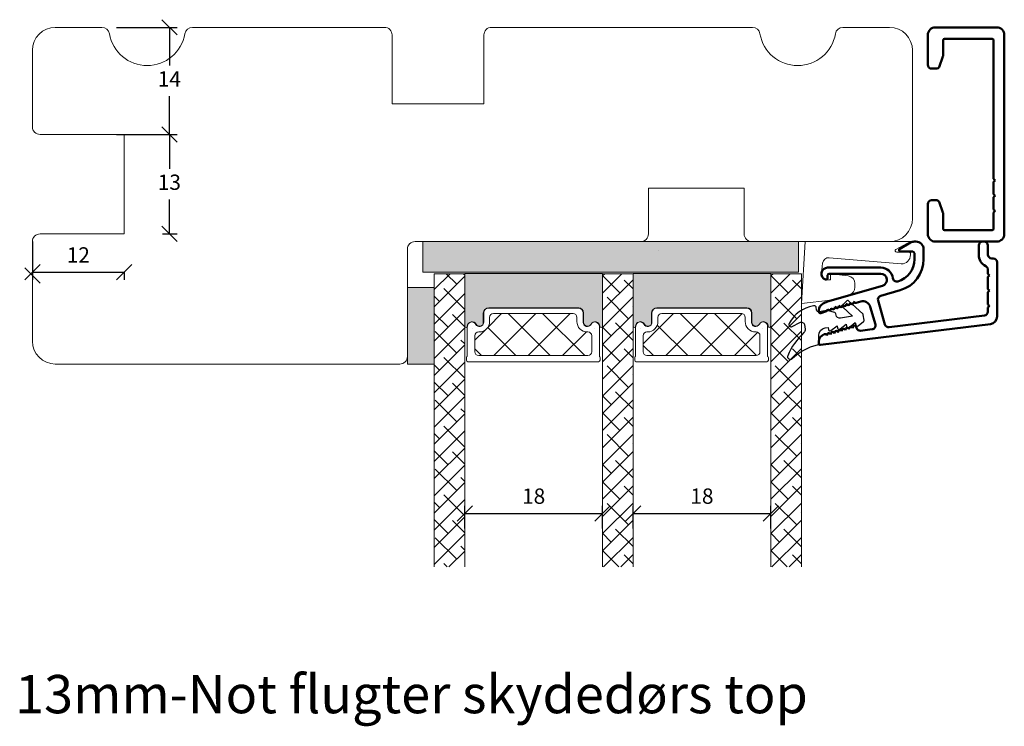
# Model space of a CAD drawing. Units: millimetres. Extents: x -5232 to 4269, y 1010 to 3164.
# Drawn here: x -3663 to -3535, y 2891 to 2983 of the extents above; entities that cross this region are included whole.
import ezdxf

# ---------------------------------------------------------------- set-up
doc = ezdxf.new("R2010")
doc.units = ezdxf.units.MM
for name, color, linetype in [('1', 7, 'Continuous'), ('GLAS', 3, 'Continuous'), ('KON', 7, 'Continuous')]:
    doc.layers.add(name, color=color, linetype=linetype)
doc.styles.get("Standard").update_dxf_attribs({"font": 'txt.shx', "height": 2})
doc.dimstyles.new('ISO-25', dxfattribs={"dimtxt": 0.3, "dimasz": 2, "dimexe": 1, "dimexo": 5, "dimgap": 1, "dimtad": 1, "dimtih": 1, "dimtoh": 1, "dimdec": 0, "dimtxsty": 'Standard', "dimblk": 'OBLIQUE', "dimcen": 5, "dimclrd": 1, "dimclre": 1, "dimadec": 0, "dimazin": 0, "dimtfac": 1, "dimtdec": 0, "dimtmove": 1, "dimatfit": 3, "dimldrblk": 'OBLIQUE', "dimfxl": 1.25, "dimarcsym": 0})
pattern_1 = [(45, (-4230.427189291117, -1895.977032352876), (-1.122532015133644, 1.122532015133644), []), (135, (-4230.427189291117, -1895.977032352876), (-3.367596045400932, 1.122532015133644), [3.96875, -2.38125])]

# ---------------------------------------------------------------- blocks, each defined once
blk = doc.blocks.new('_Oblique')
at = {"color": 0, "lineweight": -2}
blk.add_line((-0.5, -0.5), (0.5, 0.5), dxfattribs=at)
blk = doc.blocks.new('A$C460C5F63')
at = {"lineweight": 13}
h = blk.add_hatch(dxfattribs=at)
h.set_pattern_fill('NET', color=256, angle=45, style=0)
h.set_pattern_definition([(45, (-5315.223469585662, -1625.389230356496), (-2.245064030267288, 2.245064030267288), []), (135, (-5315.223469585662, -1625.389230356496), (-2.245064030267288, -2.245064030267288), [])])
edge = h.paths.add_edge_path()
edge.add_arc((1.599999160894185, 3.599997303617329), 0.5, 180, 270)
edge.add_line((1.599999160894185, 3.099997303617329), (1.684999160894222, 3.099997303617329))
edge.add_arc((1.684999160893198, 1.74999730361776), 1.349999999999568, -2.4101609596982598e-11, 89.99999999995657, ccw=False)
edge.add_line((3.034999160892767, 1.749997303617192), (3.034999160893676, 1.199997303617238))
edge.add_arc((3.534999160893676, 1.199997303617238), 0.5, 180, 270)
edge.add_line((3.534999160893676, 0.6999973036172378), (13.93384388095001, 0.6999973036172378))
edge.add_arc((13.93384388095001, 1.199997303617238), 0.5, 270, 360)
edge.add_line((14.43384388095001, 1.199997303617238), (14.43384388095001, 1.749997303617192))
edge.add_arc((15.7838438809498, 1.749997303617533), 1.349999999999795, 90.00000000001438, 180.0000000000145, ccw=False)
edge.add_line((15.78384388094946, 3.099997303617329), (15.8688438809495, 3.099997303617329))
edge.add_arc((15.8688438809495, 3.599997303617329), 0.5, 270, 360)
edge.add_line((16.3688438809495, 3.599997303617329), (16.3688438809495, 5.699997303617238))
edge.add_arc((15.8688438809495, 5.699997303617238), 0.5, 0, 90)
edge.add_line((15.8688438809495, 6.199997303617238), (1.599999160894185, 6.199997303617238))
edge.add_arc((1.599999160894185, 5.699997303617238), 0.5, 90, 180)
edge.add_line((1.099999160894185, 5.699997303617238), (1.099999160894185, 3.599997303617329))
at = {"lineweight": 5}
blk.add_lwpolyline([(17.36881698463185, 2.389997303619793, -0.7807673591925802), (16.24496670973258, 2.120342340543857, 0.7845985001125848), (15.26384388095084, 1.879997303617529), (15.26384388094993, 0.6499973036172833, -0.4142135623729926), (14.61384388094939, -2.696382352951332e-06), (2.854999160894295, -2.696382580325007e-06, -0.41421356237289), (2.204999160893749, 0.6499973036175106), (2.204999160892839, 1.879997303617529, 0.7845985001124283), (1.223876332111104, 2.120342340544084, -0.7807673591899431), (0.100026057211835, 2.389997303619566, 0.004363857630778244), (0.09999916089418548, 2.393052062116794), (0.09999916089509497, 6.298935121405748, -0.2679491924324691), (-8.39106178318616e-07, 6.4721402021637), (-8.391052688239142e-07, 6.799997303617602, -0.4142135623717631), (0.1999991608936398, 6.99999730361742), (17.26884388094913, 6.99999730361742, -0.4142135623717631), (17.46884388094895, 6.799997303617602), (17.46884388094986, 6.4721402021637, -0.2679491924314139), (17.36884388094859, 6.298935121405293), (17.3688438809495, 2.393052062112474, 0.004363857640198794)], format="xyb", close=True, dxfattribs=at)
at = {"layer": '1', "color": 0, "lineweight": 5}
for centre, start, end in [((0.5596603520198187, 2.668882411351206), 359.9999999857739, 0.3538777718036304), ((0.5596603520198187, 2.668882411351206), 359.9999999857739, 0.3538777718036304), ((0.5596603520198187, 2.668882411351206), 359.9999999857739, 0.3538777718036304), ((0.5596603520198187, 2.668882411351206), 359.9999999857739, 0.3538777718036304), ((16.90918268982387, 2.668882411351206), 179.6461222281964, 180.0000000142261), ((16.90918268982387, 2.668882411351206), 179.6461222281964, 180.0000000142261), ((16.90918268982387, 2.668882411351206), 179.6461222281964, 180.0000000142261), ((16.90918268982387, 2.668882411351206), 179.6461222281964, 180.0000000142261)]:
    blk.add_arc(centre, 0.2000000000091404, start, end, dxfattribs=at)
at = {"layer": 'GLAS', "color": 0, "lineweight": 5}
blk.add_lwpolyline([(1.099999160894185, 3.599997303617329, 0.414213562373095), (1.599999160894185, 3.099997303617329), (1.684999160894222, 3.099997303617329, -0.4142135623729962), (3.034999160892767, 1.749997303617192), (3.034999160893676, 1.199997303617238, 0.414213562373095), (3.534999160893676, 0.6999973036172378), (13.93384388095001, 0.6999973036172378, 0.414213562373095), (14.43384388095001, 1.199997303617238), (14.43384388095001, 1.749997303617192, -0.414213562373095), (15.78384388094946, 3.099997303617329), (15.8688438809495, 3.099997303617329, 0.414213562373095), (16.3688438809495, 3.599997303617329), (16.3688438809495, 5.699997303617238, 0.414213562373095), (15.8688438809495, 6.199997303617238), (1.599999160894185, 6.199997303617238, 0.414213562373095), (1.099999160894185, 5.699997303617238)], format="xyb", close=True, dxfattribs=at)
for centre, start, end in [((2.854999160894295, 0.6499973036179654), 180.0000000000521, 270), ((14.61384388094939, 0.6499973036179654), 270, 359.9999999999479)]:
    blk.add_arc(centre, 0.6500000000005457, start, end, dxfattribs=at)
blk = doc.blocks.new('A$C5DEC78EA')
at = {"lineweight": 13}
h = blk.add_hatch(color=256, dxfattribs=at)
h.set_gradient(color1=(41, 41, 41), color2=(0, 0, 0), one_color=1, name='INVCURVED')
edge = h.paths.add_edge_path()
edge.add_arc((17.02318013037749, 6.893481486070959), 0.5956605145531235, 207.5292896845386, 359.455514563575, ccw=False)
edge.add_arc((16.03384064493176, 6.377820971517374), 0.5199999999994442, 27.52928968455565, 179.9999999999978)
edge.add_line((15.51384064493232, 6.377820971517394), (15.51384064493141, 5.147820971517149))
edge.add_arc((14.86384064493041, 5.147820971518286), 0.6500000000010004, 270.0000000000401, 359.9999999998998, ccw=False)
edge.add_line((14.86384064493086, 4.497820971517285), (3.104995924875766, 4.497820971517285))
edge.add_arc((3.104995924875766, 5.147820971517831), 0.6500000000005457, 180.0000000000401, 270, ccw=False)
edge.add_line((2.45499592487522, 5.147820971517376), (2.454995924874311, 6.377820971517394))
edge.add_arc((1.934995924874868, 6.377820971517374), 0.5199999999994431, 2.250854082268899e-12, 152.4707103154443)
edge.add_arc((0.9456564394290844, 6.893481486070753), 0.595660514553072, 180.5444854364271, 332.47071031548126, ccw=False)
edge.add_arc((0.1750093730352467, 6.887807523358788), 0.1750134486747429, 0.004402649360340998, 180.0043945723033)
edge.add_line((-4.075124707014766e-06, 6.887794099870007), (-4.075125616509467e-06, 3.040308911295142e-07))
edge.add_line((-4.075125616509467e-06, 3.040308911295142e-07), (17.96884064493133, 3.040308911295142e-07))
edge.add_line((17.96884064493133, 3.040308911295142e-07), (17.96884064493133, 6.887794099870007))
edge.add_arc((17.79382719677138, 6.887807523358788), 0.1750134486747444, 359.9956054276967, 539.9955973505652)
at = {"lineweight": 5}
blk.add_lwpolyline([(17.61881374861332, 6.887820971519659, -0.7807673591898183), (16.49496347371405, 6.61816600844395, 0.7845985001124283), (15.51384064493232, 6.377820971517394), (15.51384064493141, 5.147820971517149, -0.4142135623723778), (14.86384064493086, 4.497820971517285), (3.104995924875766, 4.497820971517285, -0.41421356237289), (2.45499592487522, 5.147820971517376), (2.454995924874311, 6.377820971517394, 0.7845985001124283), (1.473873096092575, 6.61816600844395, -0.7807673591899431), (0.3500228211933063, 6.887820971519432, 0.9999999295143824), (-4.075124707014766e-06, 6.887794099870007), (-4.075125616509467e-06, 3.040308911295142e-07), (17.96884064493133, 3.040308911295142e-07), (17.96884064493133, 6.887794099870007, 0.9999999295137332)], format="xyb", close=True, dxfattribs=at)
blk = doc.blocks.new('*D2033')
at = {"color": 1, "lineweight": -2, "transparency": 16777216}
for p, q in [((-3605.241391324495, 2916.948200504453), (-3605.241391324495, 2919.930854807634)), ((-3587.241387142029, 2916.948200504453), (-3587.241387142029, 2919.930854807634)), ((-3605.241391324495, 2918.930854807634), (-3587.241387142029, 2918.930854807634))]:
    blk.add_line(p, q, dxfattribs=at)
at = {"layer": 'Defpoints', "color": 0, "lineweight": 9, "transparency": 16777216}
for p in [(-3587.241387142029, 2918.930854807634), (-3605.241391324495, 2911.948200504453), (-3587.241387142029, 2911.948200504453)]:
    blk.add_point(p, dxfattribs=at)
at = {"color": 1, "lineweight": -2, "transparency": 16777216, "xscale": 2, "yscale": 2, "zscale": 2, "rotation": 180}
blk.add_blockref('_Oblique', (-3605.241391324495, 2918.930854807634), dxfattribs=at)
at = {"color": 1, "lineweight": -2, "transparency": 16777216, "xscale": 2, "yscale": 2, "zscale": 2}
blk.add_blockref('_Oblique', (-3587.241387142029, 2918.930854807634), dxfattribs=at)
at = {"color": 0, "lineweight": 13, "transparency": 16777216, "insert": (-3596.241389233262, 2920.930854807634), "char_height": 2, "attachment_point": 5}
blk.add_mtext('18', dxfattribs=at)
blk = doc.blocks.new('*D2034')
at = {"color": 1, "lineweight": -2, "transparency": 16777216}
for p, q in [((-3583.253413626519, 2916.951588854237), (-3583.253413626519, 2919.934243157419)), ((-3565.253409444053, 2916.951588854237), (-3565.253409444053, 2919.934243157419)), ((-3583.253413626519, 2918.934243157419), (-3565.253409444053, 2918.934243157419))]:
    blk.add_line(p, q, dxfattribs=at)
at = {"layer": 'Defpoints', "color": 0, "lineweight": 9, "transparency": 16777216}
for p in [(-3565.253409444053, 2918.934243157419), (-3583.253413626519, 2911.951588854237), (-3565.253409444053, 2911.951588854237)]:
    blk.add_point(p, dxfattribs=at)
at = {"color": 1, "lineweight": -2, "transparency": 16777216, "xscale": 2, "yscale": 2, "zscale": 2, "rotation": 180}
blk.add_blockref('_Oblique', (-3583.253413626519, 2918.934243157419), dxfattribs=at)
at = {"color": 1, "lineweight": -2, "transparency": 16777216, "xscale": 2, "yscale": 2, "zscale": 2}
blk.add_blockref('_Oblique', (-3565.253409444053, 2918.934243157419), dxfattribs=at)
at = {"color": 0, "lineweight": 13, "transparency": 16777216, "insert": (-3574.253411535286, 2920.934243157419), "char_height": 2, "attachment_point": 5}
blk.add_mtext('18', dxfattribs=at)
blk = doc.blocks.new('A$C5771631E')
at = {"lineweight": 13}
h = blk.add_hatch(color=256, dxfattribs=at)
h.set_gradient(color1=(132, 132, 132), color2=(130, 130, 130), one_color=1, tint=0.5099999904632568)
h.paths.add_polyline_path([(3.49999612613783, 2.83605595541303e-06), (-3.873862169712083e-06, 2.83605550066568e-06), (-3.873863079206785e-06, 10.00000283605596), (3.49999612613783, 10.00000283605596)])
for p, q in [((-3.873862169712083e-06, 2.83605550066568e-06), (-3.873863079206785e-06, 10.00000283605596)), ((-3.873863079206785e-06, 10.00000283605596), (3.49999612613783, 10.00000283605596)), ((3.49999612613783, 10.00000283605596), (3.49999612613783, 2.83605595541303e-06)), ((3.49999612613783, 2.83605595541303e-06), (-3.873862169712083e-06, 2.83605550066568e-06))]:
    blk.add_line(p, q, dxfattribs=at)
blk = doc.blocks.new('A$C6B00001C')
at = {"layer": '1', "color": 3, "linetype": 'Continuous', "lineweight": 50, "ltscale": 0.375}
for p, q in [((-1.811126573159072e-07, 15.18912996068048), (-1.811126573159072e-07, 14.95973109750497)), ((0.2243736875683702, 15.38763919100873), (22.42186916229249, 12.66212945600051)), ((1.036877122909655, 14.11691715205225), (1.050658990700356, 14.16498023684889)), ((1.1417336854905, 13.95472943430852), (1.050658990704896, 14.16498023685082)), ((0.7243624630703174, 13.99846940156667), (0.7894973125573621, 13.97979228402417)), ((1.517507970878849, 13.97909847414394), (1.531289838669508, 14.02716155894058)), ((1.622364533454792, 13.81691075639765), (1.531289838669284, 14.02716155893998)), ((1.99813881884803, 13.84127979623563), (2.01192068663882, 13.88934288103229)), ((2.102995381423899, 13.67909207848865), (2.011920686638337, 13.88934288103101)), ((2.478769666817211, 13.70346111832731), (2.492551534608001, 13.75152420312398)), ((2.583626229397542, 13.54127340058162), (2.492551534611867, 13.75152420312398)), ((2.95940051478642, 13.565642440419), (2.973182382577221, 13.61370552521569)), ((3.064257077366602, 13.40345472267265), (2.973182382580941, 13.61370552521498)), ((3.440031362755729, 13.42782376251068), (3.453813230546505, 13.47588684730732)), ((3.544887925335551, 13.26563604476365), (3.453813230549947, 13.47588684730604)), ((3.920662210724867, 13.29000508460237), (3.934444078515686, 13.33806816939904)), ((4.025518773304615, 13.12781736685471), (3.934444078519054, 13.33806816939705)), ((4.401293058694176, 13.15218640669403), (4.415074926484966, 13.20024949149075)), ((4.506149621273661, 12.98999868894575), (4.415074926487986, 13.20024949148805)), ((4.928301995647281, 13.17610734618668), (4.881923906661662, 13.01436772878048)), ((5.469867515319013, 13.53456174409885), (6.977245061726912, 13.34947905394827)), ((9.188065463125142, 13.07802444172742), (21.66093449058976, 11.54654869499083)), ((7.396941237993502, 12.71538730021913), (6.73380343487338, 10.40275094736103)), ((8.64649994345342, 12.71957004381525), (7.749498792090826, 9.591355272411334)), ((23.29999981888734, 4.589129960680452), (23.29999981888734, 11.66958330435918)), ((-1.811126573159072e-07, 11.02792966266566), (-1.811126573159072e-07, 10.89010945193556)), ((0.2551272900507406, 11.22018200185329), (1.024136646799722, 10.99967211720011)), ((1.33613131914413, 10.83426977960664), (1.147479647035524, 10.70422922204634)), ((1.161261514823522, 10.75229230684698), (1.147479647032696, 10.7042292220504)), ((1.816762167110426, 10.69645110170271), (1.628110495001877, 10.56641054414234)), ((1.641892362792603, 10.61447362893827), (1.628110495001749, 10.56641054414172)), ((2.297393015079777, 10.55863242379462), (2.108741342971186, 10.42859186623423)), ((2.122523210761685, 10.47665495102959), (2.108741342970902, 10.42859186623289)), ((2.778023863051956, 10.42081374588247), (2.589372190943237, 10.29077318832216)), ((2.603154058730738, 10.33883627312088), (2.589372190939955, 10.29077318832421)), ((22.09999981888717, 11.05027561917007), (22.09999981888717, 10.49949868703848)), ((22.29999981888718, 10.29949868703847), (22.09999981888651, 10.49949868703914)), ((22.09999981888651, 10.09949868703825), (22.29999981888718, 10.29949868703847)), ((0.5773815571466123, 9.98380166489892), (1.158705845470113, 9.712725697382155)), ((1.158705845470113, 9.712725697382155), (8.323900063028844, 7.658139317431107)), ((3.258654711021279, 10.28299506797438), (3.070003038912589, 10.15295451041411)), ((3.083784906699833, 10.20101759521216), (3.070003038909064, 10.15295451041547)), ((3.739285558990503, 10.14517639006638), (3.55063388688184, 10.01513583250602)), ((3.564415754669014, 10.0631989173034), (3.550633886878231, 10.01513583250676)), ((4.219916406959825, 10.00735771215827), (4.03126473485122, 9.877317154597932)), ((4.045046602638038, 9.925380239394713), (4.031264734847312, 9.877317154598018)), ((4.70054725492912, 9.86953903425021), (4.511895582820429, 9.739498476689931)), ((4.525677450607247, 9.787561561485973), (4.511895582816436, 9.73949847668925)), ((4.869183430552894, 9.89712269393192), (5.496904383118043, 9.717126607239692)), ((22.09999981888717, 10.0994986870389), (22.09999981888717, 8.49949868703851)), ((8.092310962151458, 8.972905746533684), (10.65767671331781, 8.23729895460292)), ((22.29999981888718, 8.299498687038493), (22.09999981888651, 8.499498687039164)), ((22.09999981888651, 8.099498687037823), (22.29999981888718, 8.299498687038493)), ((22.09999981888717, 8.099498687038476), (22.09999981888717, 6.499498687039647)), ((1.149999818887345, 6.654815385629689), (1.149999818887345, 6.289129960680441)), ((22.29999981888718, 6.29949868703963), (22.09999981888651, 6.499498687040301)), ((1.149999818887345, 5.289129960680441), (8.103390178375207, 5.289129960680441)), ((1.349999818887344, 6.089129960680452), (8.103390178375207, 6.089129960680452)), ((22.09999981888651, 6.099498687038505), (22.29999981888718, 6.29949868703963)), ((22.09999981888717, 6.099498687039159), (22.09999981888717, 5.548721754906921)), ((12.49999981888684, 4.199999831662041), (12.49999981888684, 3.389129960680464)), ((13.69999981888734, 2.889129960680464), (13.69999981888621, 4.199999831665679)), ((22.79999981888721, 4.089129960680452), (22.59999981888717, 4.089129960680452)), ((11.97320366864867, 2.023106421335171), (10.60144259155002, 2.815099868628124)), ((12.29999981888748, 3.189129960680418), (10.69999981888689, 3.189129960680418)), ((20.89999981888734, 3.589129960680395), (20.89999981888734, 2.389129960680464)), ((22.09999981888717, 3.589129960680395), (22.09999981888717, 2.389129960680464)), ((12.69999981888734, 1.889129960680464), (12.47320689793808, 1.889129960680464)), ((21.59999981888717, 1.889129960680464), (21.39999981888734, 1.889129960680464))]:
    blk.add_line(p, q, dxfattribs=at)
for centre, radius, start, end in [((0.199999818887342, 15.18912996068048), 0.1999999999999911, 83.00000000000036, 180), ((0.9999998188873427, 14.95973109750497), 1, 180, 253.9999999999978), ((0.8446247837218337, 14.17204462321556), 0.2000000000000023, 253.9999999999987, 344.0000000000204), ((1.325255631690894, 14.03422594530656), 0.1999999999999432, 203.4208948761646, 344.0000000000239), ((1.805886479655232, 13.89640726739569), 0.1999999999999842, 203.4208948761681, 344.0000000000273), ((2.286517327624235, 13.75858858948678), 0.1999999999999295, 203.4208948761663, 344.0000000000221), ((2.767148175597853, 13.62076991157971), 0.1999999999999842, 203.4208948761681, 344.0000000000273), ((3.247779023566917, 13.48295123367072), 0.1999999999999988, 203.4208948761663, 344.0000000000204), ((3.728409871535892, 13.34513255576181), 0.1999999999999988, 203.4208948761663, 344.0000000000204), ((4.209040719504952, 13.20731387785284), 0.1999999999999988, 203.4208948761663, 344.0000000000204), ((4.689671567474001, 13.06949519994387), 0.199999999999994, 203.4208948761663, 344.0000000000035), ((5.408932843616444, 13.0382886682782), 0.4999999999999917, 83.00000000000077, 164.0000000000018), ((6.916310390024343, 12.85320597812762), 0.4999999999999958, 344.0000000000018, 83.00000000000077), ((9.127130791422573, 12.58175136590677), 0.4999999999999917, 83.00000000000077, 164.0000000000018), ((22.29999981888734, 11.66958330435918), 1, 0, 83.00000000000057), ((0.199999818887342, 11.02792966266566), 0.2000000000000009, 73.99999999999649, 180), ((0.9999998188873427, 10.89010945193556), 1, 180, 244.9999999999981), ((0.9690091756357759, 10.80741977801057), 0.2000000000000023, 344.0000000000204, 73.99999999999716), ((1.449640023605099, 10.66960110010251), 0.1999999999999432, 344.0000000000239, 124.579105123876), ((1.930270871571437, 10.53178242219855), 0.1999999999999773, 344.0000000000273, 124.5791051238789), ((2.410901719540675, 10.39396374429043), 0.1999999999999261, 344.0000000000221, 124.5791051238726), ((2.89153256751284, 10.25614506637834), 0.1999999999999842, 344.0000000000273, 124.5791051238816), ((3.372163415482149, 10.11832638847028), 0.1999999999999988, 344.0000000000204, 124.5791051238677), ((5.772541738935061, 10.67838830317802), 1.000000000000019, 253.9999999999987, 344.0000000000001), ((21.59999981888717, 11.05027561917007), 0.5, 0, 82.99999999999996), ((3.852794263451372, 9.980507710562193), 0.1999999999999988, 344.0000000000204, 124.5791051238677), ((4.333425111420681, 9.842689032654079), 0.1999999999999988, 344.0000000000204, 124.5791051238677), ((4.814055959389989, 9.70487035474602), 0.1999999999999999, 73.99999999999716, 124.5791051238412), ((8.230129640059985, 9.45353659450285), 0.4999999999999958, 164.0000000000018, 253.9999999999971), ((9.49999981888621, 4.199999831662041), 4.199999999999989, 0, 73.99999999999716), ((1.149999818887345, 6.089129960680452), 0.8000000000000073, 109.4712206344912, 270), ((0.9499998188873455, 6.654815385629689), 0.1999999999999993, 0, 109.4712206344878), ((8.103390178375207, 6.889129960680464), 0.8000000000000114, 270, 73.99999999999677), ((8.103390178375207, 6.889129960680464), 1.600000000000023, 270, 352.213057564201), ((10.18402554073491, 6.604601422747209), 0.5000000000000087, 74.1207864432001, 172.213057564201), ((9.49999981888621, 4.199999831662041), 3.000000000000625, 0, 74.1207864432), ((1.349999818887344, 6.289129960680441), 0.1999999999999993, 180, 270), ((21.59999981888717, 5.548721754906921), 0.500000000000081, 297.0356917894092, 0), ((22.59999981888717, 3.589129960680395), 1.699999999999955, 117.0356917894127, 180), ((22.59999981888717, 3.589129960680395), 0.5000000000001137, 90, 180), ((22.79999981888721, 4.589129960680452), 0.5, 270, 0), ((10.69999981888621, 2.989129960680543), 0.1999999999998749, 89.99999999980662, 180), ((10.69999981888621, 2.989129960680543), 0.1999999999998252, 180, 240.4761286597244), ((12.29999981888703, 3.389129960680464), 0.2000000000000455, 270.0000000001282, 0), ((12.69999981888734, 2.889129960680464), 1, 269.9999999999739, 0), ((12.47320689793808, 2.889129960680464), 0.9999999999999828, 239.9997863517041, 270), ((21.39999981888734, 2.389129960680464), 0.5, 180, 270), ((21.59999981888717, 2.389129960680464), 0.5, 270, 0)]:
    blk.add_arc(centre, radius, start, end, dxfattribs=at)
blk = doc.blocks.new('A$C416B2651')
at = {"layer": '1', "color": 3, "linetype": 'Continuous', "lineweight": 50, "ltscale": 0.75}
for p, q in [((8.999993788469965, 27.99999794906239), (1.000770950458332, 27.99999794905921)), ((0.0007709504587865013, 26.99999794905602), (0.0007709504556032698, 23.0999979490598)), ((2.000770950469928, 26.29999794906098), (2.0007709504589, 24.30138249495099)), ((2.20077095046986, 26.49999794905943), (8.399993788470397, 26.49999794905943)), ((8.599993788470442, 26.29999794905984), (8.599993788470329, 24.19999794906107)), ((9.999993788470306, 0.9999979490598889), (9.999993788470306, 26.99999794906239)), ((1.982678736694652, 24.19877645195493), (1.472616475228619, 22.7973919060621)), ((8.799993788470374, 23.99999794906103), (8.599993788469646, 24.19999794906175)), ((8.599993788469646, 23.79999794906075), (8.799993788470374, 23.99999794906103)), ((8.599993788470329, 23.79999794906166), (8.599993788470329, 22.19999794906107)), ((0.5007709504556033, 22.59999794905957), (1.190708688992686, 22.59999794905957)), ((8.799993788470374, 21.99999794906103), (8.599993788469646, 22.19999794906175)), ((8.599993788469646, 21.79999794906053), (8.799993788470374, 21.99999794906103)), ((8.599993788470329, 21.79999794906121), (8.599993788470329, 20.19999794906221)), ((8.799993788470374, 19.99999794906239), (8.599993788469646, 20.19999794906289)), ((8.599993788469646, 19.79999794906121), (8.799993788470374, 19.99999794906239)), ((8.599993788470329, 19.79999794906189), (8.599993788470215, 1.699997949059934)), ((0.4999937884711017, 5.39999794905998), (1.189931527008071, 5.39999794905998)), ((1.471839313244232, 5.202603992057902), (1.981901574705944, 3.8012194461744)), ((-6.211528557287238e-06, 4.89999794905998), (-6.211528670974076e-06, 0.9999979490598889)), ((1.999993788470078, 3.698613403177205), (1.999993788470647, 1.699997949059707)), ((2.199993788470579, 1.499997949059889), (8.399993788470283, 1.499997949059889)), ((8.999993788470306, -2.050940111075761e-06), (0.999993788471329, -2.050940111075761e-06))]:
    blk.add_line(p, q, dxfattribs=at)
for centre, radius, start, end in [((1.000770950458787, 26.99999794905602), 1.000000000003411, 90.00000000001954, 180), ((8.999993788470306, 26.99999794906284), 1, 2.605510395054913e-11, 90.00000000001954), ((2.20077095046986, 26.29999794905962), 0.1999999999997897, 90, 180), ((8.399993788470397, 26.29999794905984), 0.1999999999999957, 0, 90), ((1.700770950458718, 24.30138249495258), 0.3000000000001115, 340.0000000000375, 0), ((0.5007709504556033, 23.0999979490598), 0.5, 180, 270), ((0.5007709504556033, 23.0999979490598), 0.5, 180, 270), ((1.190708688992686, 22.89999794905998), 0.3000000000002956, 270, 339.9999999999818), ((0.4999937884715564, 4.89999794905998), 0.5, 90.00000000005213, 180), ((1.189931527008071, 5.099997949059798), 0.3000000000003996, 20.00000000005936, 90), ((1.699993788470465, 3.698613403177205), 0.29999999999972, 0, 19.99999999994806), ((2.199993788470579, 1.699997949059934), 0.1999999999999886, 180, 270), ((8.399993788470283, 1.699997949059934), 0.1999999999999886, 270, 0), ((0.999993788471329, 0.9999979490598889), 1, 180, 270), ((8.999993788470306, 0.9999979490598889), 1, 270, 0)]:
    blk.add_arc(centre, radius, start, end, dxfattribs=at)
blk = doc.blocks.new('*D2030')
at = {"color": 1, "lineweight": -2, "transparency": 16777216}
for p, q in [((-3661.741391324495, 2950.454397976826), (-3649.741391324495, 2950.454397976826)), ((-3649.741391324495, 2950.454397976826), (-3649.741391324495, 2949.454397976826))]:
    blk.add_line(p, q, dxfattribs=at)
at = {"layer": 'Defpoints', "color": 0, "lineweight": 9, "transparency": 16777216}
for p in [(-3649.741391324495, 2955.454397976826), (-3661.741391324495, 2954.454397976826), (-3649.741391324495, 2950.454397976826)]:
    blk.add_point(p, dxfattribs=at)
at = {"color": 1, "lineweight": -2, "transparency": 16777216, "xscale": 2, "yscale": 2, "zscale": 2, "rotation": 180}
blk.add_blockref('_Oblique', (-3661.741391324495, 2950.454397976826), dxfattribs=at)
at = {"color": 1, "lineweight": -2, "transparency": 16777216, "xscale": 2, "yscale": 2, "zscale": 2}
blk.add_blockref('_Oblique', (-3649.741391324495, 2950.454397976826), dxfattribs=at)
at = {"color": 0, "lineweight": 9, "transparency": 16777216, "insert": (-3655.741391324495, 2952.454397976826), "char_height": 2, "attachment_point": 5}
blk.add_mtext('12', dxfattribs=at)
blk = doc.blocks.new('*D2031')
at = {"color": 1, "lineweight": -2, "transparency": 16777216}
for p, q in [((-3644.741397682825, 2968.454397976826), (-3642.841800247061, 2968.454397976826)), ((-3643.841800247061, 2968.454397976826), (-3643.841800247061, 2963.954397976826)), ((-3643.841800247061, 2955.454397976826), (-3643.841800247061, 2959.954397976826)), ((-3644.741397682825, 2955.454397976826), (-3642.841800247061, 2955.454397976826))]:
    blk.add_line(p, q, dxfattribs=at)
at = {"layer": 'Defpoints', "color": 0, "lineweight": 9, "transparency": 16777216}
for p in [(-3649.741397682825, 2968.454397976826), (-3643.841800247061, 2968.454397976826), (-3649.741397682825, 2955.454397976826)]:
    blk.add_point(p, dxfattribs=at)
at = {"color": 1, "lineweight": -2, "transparency": 16777216, "xscale": 2, "yscale": 2, "zscale": 2}
for p, rotation in [((-3643.841800247061, 2968.454397976826), 90), ((-3643.841800247061, 2955.454397976826), 270)]:
    blk.add_blockref('_Oblique', p, dxfattribs=dict(at, rotation=rotation))
at = {"color": 0, "lineweight": 9, "transparency": 16777216, "insert": (-3643.841800247061, 2961.954397976825), "char_height": 2, "attachment_point": 5}
blk.add_mtext('13', dxfattribs=at)
blk = doc.blocks.new('*D2032')
at = {"color": 1, "lineweight": -2, "transparency": 16777216}
for p, q in [((-3650.741391324495, 2982.454397976826), (-3642.841800247061, 2982.454397976826)), ((-3643.841800247061, 2982.454397976826), (-3643.841800247061, 2977.454397976826)), ((-3643.841800247061, 2968.454397976826), (-3643.841800247061, 2973.454397976826)), ((-3650.741391324495, 2968.454397976826), (-3642.841800247061, 2968.454397976826))]:
    blk.add_line(p, q, dxfattribs=at)
at = {"layer": 'Defpoints', "color": 0, "lineweight": 9, "transparency": 16777216}
for p in [(-3655.741391324495, 2982.454397976826), (-3643.841800247061, 2982.454397976826), (-3655.741391324495, 2968.454397976826)]:
    blk.add_point(p, dxfattribs=at)
at = {"color": 1, "lineweight": -2, "transparency": 16777216, "xscale": 2, "yscale": 2, "zscale": 2}
for p, rotation in [((-3643.841800247061, 2982.454397976826), 90), ((-3643.841800247061, 2968.454397976826), 270)]:
    blk.add_blockref('_Oblique', p, dxfattribs=dict(at, rotation=rotation))
at = {"color": 0, "lineweight": 9, "transparency": 16777216, "insert": (-3643.841800247061, 2975.454397976825), "char_height": 2, "attachment_point": 5}
blk.add_mtext('14', dxfattribs=at)

msp = doc.modelspace()

# ---------------------------------------------------------------- hatches: boundary and pattern name
at = {"lineweight": 9}
h = msp.add_hatch(color=256, dxfattribs=at)
h.set_gradient(color1=(73, 75, 75), color2=(63, 64, 64), one_color=1, tint=0.25, name='INVCURVED')
h.paths.add_polyline_path([(-3610.708141190235, 2954.454392869568), (-3561.621628323051, 2954.454392869568), (-3561.621628323051, 2950.454392869567), (-3594.402650488782, 2950.454392869567), (-3610.708141190235, 2950.454392869568)])
at = {"lineweight": 13}
h = msp.add_hatch(dxfattribs=at)
h.set_pattern_fill('ANSI38', color=256, scale=0.5, style=0)
h.set_pattern_definition(pattern_1)
h.paths.add_polyline_path([(-3605.241391324495, 2911.948200504453), (-3609.241391324495, 2911.948200504453), (-3609.241391324495, 2950.2571543809), (-3605.241391324495, 2950.2571543809)])
h = msp.add_hatch(dxfattribs=at)
h.set_pattern_fill('ANSI38', color=256, scale=0.5, style=0)
h.set_pattern_definition(pattern_1)
h.paths.add_polyline_path([(-3583.241387142029, 2911.948200504453), (-3587.241387142029, 2911.948200504453), (-3587.241387142029, 2950.257158937833), (-3583.241387142029, 2950.257158937833)])
h = msp.add_hatch(dxfattribs=at)
h.set_pattern_fill('ANSI38', color=256, scale=0.5, style=0)
h.set_pattern_definition([(45, (-4208.439211593142, -1895.980420702661), (-1.122532015133644, 1.122532015133644), []), (135, (-4208.439211593142, -1895.980420702661), (-3.367596045400932, 1.122532015133644), [3.96875, -2.38125])])
h.paths.add_polyline_path([(-3561.253409444054, 2911.951588854238), (-3565.253409444054, 2911.951588854238), (-3565.253409444054, 2950.260547287617), (-3561.253409444054, 2950.260547287617)])

# ---------------------------------------------------------------- linework, layer by layer
at = {"color": 1, "lineweight": 9}
for p, q in [((-3661.741391324495, 2974.454397976826), (-3661.741391324495, 2972.797681927567)), ((-3661.741391324495, 2949.454397976826), (-3661.741391324495, 2949.0441184304))]:
    msp.add_line(p, q, dxfattribs=at)
at = {"lineweight": 9}
for p, q in [((-3660.741391324495, 2968.454397976826), (-3655.741391324495, 2968.454397976826)), ((-3660.741391324495, 2968.454397976826), (-3649.741391324495, 2968.454397976826)), ((-3649.741391324495, 2955.454397976826), (-3649.741391324495, 2968.454397976826)), ((-3649.741391324495, 2955.454397976826), (-3649.741391324495, 2965.454397976826)), ((-3649.741391324495, 2955.454397976826), (-3660.741391324495, 2955.454397976826)), ((-3649.741391324495, 2955.454397976826), (-3660.741391324495, 2955.454397976826)), ((-3610.708141190235, 2954.454392869568), (-3561.621628323051, 2954.454392869568))]:
    msp.add_line(p, q, dxfattribs=at)
msp.add_line((-3661.741391324494, 2954.454397976826), (-3661.741391324495, 2949.446877273241))
msp.add_lwpolyline([(-3661.741391324495, 2969.454397976826), (-3661.741391324495, 2979.454397976826, -0.414213562373095), (-3658.741391324495, 2982.454397976826), (-3652.657471107594, 2982.454397976826, -0.3659773818630855), (-3651.671457810411, 2981.621064643492, 0.8451542547284899), (-3641.811324838578, 2981.621064643492, -0.3659773818630856), (-3640.825311541395, 2982.454397976826), (-3615.741391324495, 2982.454397976826, -0.414213562373095), (-3614.741391324495, 2981.454397976826), (-3614.741391324495, 2972.454397976825), (-3602.741391324495, 2972.454397976825), (-3602.741391324495, 2981.454397976826, -0.414213562373095), (-3601.741391324495, 2982.454397976826), (-3567.657471107594, 2982.454397976826, -0.3659773818628846), (-3566.671457810411, 2981.621064643492, 0.8451542547284899), (-3556.811324838578, 2981.621064643492, -0.3659773818630856), (-3555.825311541395, 2982.454397976826), (-3549.741391324495, 2982.454397976826, -0.414213562373095), (-3546.741391324495, 2979.454397976826), (-3546.741391324495, 2957.454397976826, -0.414213562373095), (-3549.741391324495, 2954.454397976826), (-3567.741391324495, 2954.454397976826, -0.414213562373095), (-3568.741391324495, 2955.454397976826), (-3568.741391324495, 2961.454397976826), (-3581.241391324495, 2961.454397976826), (-3581.241391324495, 2955.454397976826, -0.414213562373095), (-3582.241391324495, 2954.454397976826), (-3611.741391324495, 2954.454397976826, 0.414213562373095), (-3612.741391324495, 2953.454397976826), (-3612.741391324495, 2939.454397976826, -0.414213562373095), (-3613.741391324495, 2938.454397976826), (-3658.741391324495, 2938.454397976826, -0.414213562373095), (-3661.741391324495, 2941.454397976826), (-3661.741391324495, 2952.454397976826)], format="xyb", dxfattribs=at)
at = {"lineweight": 0}
msp.add_lwpolyline([(-3610.708141190235, 2954.454392869568), (-3610.708141190235, 2950.454392869568), (-3594.402650488782, 2950.454392869567), (-3561.621628323051, 2950.454392869567), (-3561.621628323051, 2954.454392869568)], dxfattribs=at)
at = {"color": 6, "linetype": 'Continuous', "lineweight": 0}
msp.add_lwpolyline([(-3548.803410444056, 2953.054397976827), (-3547.203410444055, 2953.054397976827, -0.414214), (-3547.003410444055, 2952.854397976826), (-3547.003410444055, 2952.731351976827, -0.414181), (-3548.203410444055, 2951.531483976827), (-3557.619833444056, 2952.352956976827, 0.403954), (-3558.483398444056, 2951.653478976827), (-3558.643211444056, 2950.351892976827, 0.450467), (-3557.849174444054, 2949.454397976826), (-3557.453410444055, 2949.454397976826), (-3557.453410444055, 2950.254397976827), (-3555.131541444056, 2949.969308976827, -0.378866), (-3554.253410444055, 2948.976762976827), (-3554.253410444055, 2948.492117976827, -0.334595), (-3554.977774444054, 2947.530856976826), (-3557.453409444055, 2946.820978976827), (-3561.253409444054, 2946.354398976826), (-3560.757991444056, 2954.454397976826), (-3547.003410444055, 2954.454397976826), (-3548.898490444055, 2953.430351976826, 0.77858)], format="xyb", close=True, dxfattribs=at)
at = {"lineweight": 9}
for centre, start, end in [((-3660.741391324495, 2969.454397976826), 180, 270), ((-3660.741391324495, 2969.454397976826), 180, 270), ((-3660.741391324495, 2954.454397976826), 90, 180), ((-3660.741391324495, 2954.454397976826), 90, 180)]:
    msp.add_arc(centre, 1, start, end, dxfattribs=at)
at = {"layer": 'Defpoints', "color": 7, "linetype": 'Continuous', "lineweight": 13}
msp.add_line((-3579.957956457294, 2953.320441888619), (-3579.958157457295, 2953.32006788862), dxfattribs=at)
at = {"layer": 'GLAS', "color": 0, "lineweight": 5}
for points in [[(-3605.241391324495, 2911.948200504453), (-3605.241391324495, 2950.2571543809), (-3609.241391324495, 2950.2571543809), (-3609.241391324493, 2911.948200504453)], [(-3583.241387142029, 2911.948200504453), (-3583.241387142029, 2950.257158937833), (-3587.241387142029, 2950.257158937833), (-3587.241387142029, 2911.948200504453)], [(-3561.253409444054, 2911.951588854237), (-3561.253409444054, 2950.260547287617), (-3565.253409444054, 2950.260547287617), (-3565.253409444053, 2911.951588854237)]]:
    msp.add_lwpolyline(points, dxfattribs=at)
at = {"layer": 'KON'}
msp.add_lwpolyline([(-3563.039860755926, 2939.549033753727, 0.8195084246005683), (-3562.47486585801, 2939.159331382567, -0.1378063649580215), (-3559.143346060649, 2940.959282497302, 0.3507396860886832), (-3558.987277252881, 2941.154397976823), (-3558.987277252881, 2942.189879882813, -0.3639702342661831), (-3558.160925430548, 2943.174687635825), (-3557.758881203395, 2943.24557888051), (-3557.706786750095, 2942.950136554608, 0.5642956302654272), (-3557.387399990423, 2942.826714148787), (-3556.57711189978, 2943.453956693711), (-3556.52501744648, 2943.158514367808, 0.5642956302654272), (-3556.20563068681, 2943.035091961987), (-3555.395342596166, 2943.66233450691), (-3555.343248142866, 2943.366892181008, 0.5642956302654272), (-3555.023861383193, 2943.243469775187), (-3554.21357329255, 2943.870712320111), (-3554.161478839252, 2943.575269994209, 0.5642956302654272), (-3553.84209207958, 2943.451847588387), (-3553.127313993706, 2944.005156011425, 0.278530708201648), (-3553.052777652171, 2944.198037688313), (-3553.176232535759, 2944.89818512514, 0.1659714264406103), (-3553.23857671438, 2945.011368177232), (-3555.096373832199, 2946.702174893632, 0.4142135623732818), (-3555.378903891808, 2946.688879577991), (-3555.850064693746, 2946.171185171301, 0.4142135623729082), (-3555.836769378103, 2945.888655111694), (-3554.557111817147, 2944.724021160009), (-3556.142510607874, 2944.444472578022, -0.414213562373095), (-3556.721738573213, 2944.850052365695), (-3556.75147015332, 2945.018668535421, 0.2941076150574143), (-3556.898545130333, 2945.177617318343), (-3557.901993117404, 2945.436079682138, 0.1070631538635616), (-3557.986609326527, 2945.439362814286), (-3558.928753396672, 2945.273237395003, -0.414213562373095), (-3559.276290175876, 2945.516585267607), (-3559.345749446942, 2945.910508368813, 0.414213562373095), (-3559.577440633077, 2946.072740283881), (-3559.677413884043, 2946.055112302387, 0.2297350346690364), (-3562.860131053695, 2943.753182058752, 0.7460436435728264), (-3562.452010927095, 2943.347936195751), (-3561.455303628413, 2943.892522791942, -0.5131117041557322), (-3560.869587822333, 2943.610961325221), (-3560.765398915732, 2943.020076673412, -0.2634858982745305), (-3560.930066785792, 2942.555642852079, 0.1033614752189884), (-3563.041095657731, 2939.546160218816)], format="xyb", dxfattribs=at)

# ---------------------------------------------------------------- block references
at = {"lineweight": 9, "xscale": -1, "rotation": 180}
for name, p in [('A$C416B2651', (-3544.741385112966, 2982.454395925886)), ('A$C6B00001C', (-3558.987277071767, 2956.343527937504)), ('A$C5771631E', (-3612.741387450632, 2948.454395705623))]:
    msp.add_blockref(name, p, dxfattribs=at)
at = {"color": 1, "lineweight": 9, "xscale": -2, "yscale": 2, "zscale": 2}
msp.add_blockref('_Oblique', (-3661.741391324495, 2950.0441184304), dxfattribs=at)
at = {"lineweight": 13, "xscale": -1, "rotation": 180}
for name, p in [('A$C5DEC78EA', (-3605.221841509514, 2950.29123295803)), ('A$C5DEC78EA', (-3583.233863811538, 2950.294621307815)), ('A$C460C5F63', (-3605.024451845327, 2945.754128416308)), ('A$C460C5F63', (-3583.036474147351, 2945.757516766093))]:
    msp.add_blockref(name, p, dxfattribs=at)

# ---------------------------------------------------------------- texts
at = {"lineweight": 9, "insert": (-3663.997220420026, 2897.819163113883), "char_height": 5, "attachment_point": 1}
msp.add_mtext_dynamic_manual_height_columns('13mm-Not flugter skydedørs top', width=196.9625769852973, gutter_width=10, heights=[0], dxfattribs=at)

# ---------------------------------------------------------------- dimensions: what is measured, and where the dimension line sits
at = {"lineweight": 9}
for base, p1, p2, angle, picture, middle in [((-3643.841800247061, 2982.454397976826), (-3655.741391324495, 2968.454397976826), (-3655.741391324495, 2982.454397976826), 90, '*D2032', (-3643.841800247061, 2975.454397976825)), ((-3643.841800247061, 2968.454397976826), (-3649.741397682825, 2955.454397976826), (-3649.741397682825, 2968.454397976826), 270, '*D2031', (-3643.841800247061, 2961.954397976825))]:
    dim = msp.add_linear_dim(base=base, p1=p1, p2=p2, angle=angle, dimstyle='ISO-25', override={"dimtxt": 2, "dimdec": 1, "dimtdec": 1}, dxfattribs=at)
    dim.commit()
    dim.dimension.update_dxf_attribs({"geometry": picture, "text_midpoint": middle})
dim = msp.add_linear_dim(base=(-3649.741391324495, 2950.454397976826), p1=(-3661.741391324495, 2954.454397976826), p2=(-3649.741391324495, 2955.454397976826), dimstyle='ISO-25', override={"dimtxt": 2, "dimdec": 1, "dimtdec": 1}, dxfattribs=at)
dim.commit()
dim.dimension.update_dxf_attribs({"geometry": '*D2030', "text_midpoint": (-3655.741391324495, 2952.454397976826)})
at = {"lineweight": 13}
for base, p1, p2, picture, middle in [((-3587.241387142029, 2918.930854807634), (-3605.241391324495, 2911.948200504453), (-3587.241387142029, 2911.948200504453), '*D2033', (-3596.241389233262, 2920.930854807634)), ((-3565.253409444053, 2918.934243157419), (-3583.253413626519, 2911.951588854237), (-3565.253409444053, 2911.951588854237), '*D2034', (-3574.253411535286, 2920.934243157419))]:
    dim = msp.add_linear_dim(base=base, p1=p1, p2=p2, dimstyle='ISO-25', dxfattribs=at)
    dim.commit()
    dim.dimension.update_dxf_attribs({"geometry": picture, "text_midpoint": middle})

doc.saveas('drawing.dxf')
